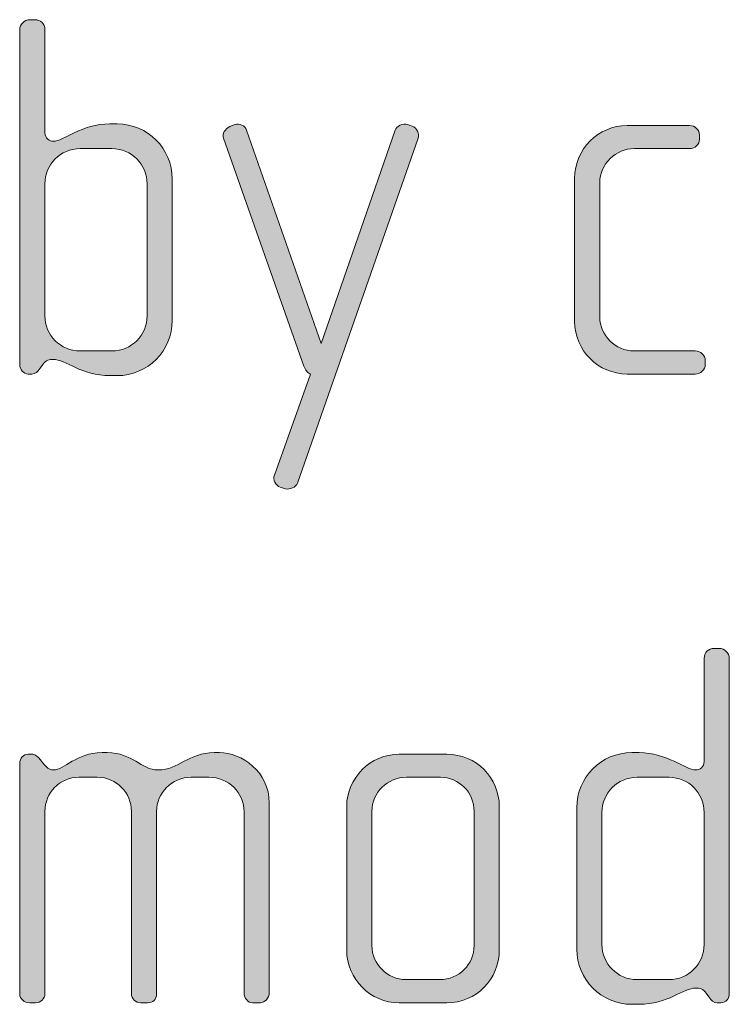
# Model space of a CAD drawing. Units: inches. Extents: x 26 to 184, y -291 to -21.
# Drawn here: x 69 to 72, y -257 to -252 of the extents above; entities that cross this region are included whole.
import ezdxf

# ---------------------------------------------------------------- set-up
doc = ezdxf.new("R2010")
doc.units = ezdxf.units.IN
doc.header["$MEASUREMENT"] = 0
doc.layers.add('Layer 1', color=7, linetype='Continuous')

msp = doc.modelspace()

# ---------------------------------------------------------------- hatches: boundary and pattern name
at = {"layer": 'Layer 1', "true_color": 0x231f20}
h = msp.add_hatch(color=179, dxfattribs=at)
h.dxf.hatch_style = 2
edge = h.paths.add_edge_path()
edge.add_spline(control_points=[(69.5201, -254.0558), (69.5201, -254.0558), (69.4855, -254.0558), (69.4855, -254.0558), (69.3522, -254.0558), (69.2755, -253.979), (69.2187, -253.979), (69.2015, -253.979), (69.1842, -253.9814), (69.1692, -254.0038), (69.1692, -254.0038), (69.157, -254.021), (69.157, -254.021), (69.1446, -254.0382), (69.1348, -254.0482), (69.1174, -254.0482), (69.1174, -254.0482), (69.1002, -254.0482), (69.1002, -254.0482), (69.078, -254.0482), (69.0606, -254.0258), (69.0606, -254.0038), (69.0606, -254.0038), (69.0606, -252.4249), (69.0606, -252.4249), (69.0606, -252.4001), (69.0828, -252.378), (69.1076, -252.378), (69.1076, -252.378), (69.1322, -252.378), (69.1322, -252.378), (69.1594, -252.378), (69.1792, -252.3977), (69.1792, -252.4249), (69.1792, -252.4249), (69.1792, -252.9117), (69.1792, -252.9117), (69.1792, -252.9368), (69.2015, -252.9513), (69.2187, -252.9513), (69.2681, -252.9513), (69.3522, -252.8693), (69.4855, -252.8693), (69.4855, -252.8693), (69.5201, -252.8693), (69.5201, -252.8693), (69.6634, -252.8693), (69.7795, -252.9858), (69.7795, -253.1291), (69.7795, -253.1291), (69.7795, -253.7961), (69.7795, -253.7961), (69.7795, -253.9394), (69.6634, -254.0558), (69.5201, -254.0558)], knot_values=[0, 0, 0, 0, 1, 1, 1, 2, 2, 2, 3, 3, 3, 4, 4, 4, 5, 5, 5, 6, 6, 6, 7, 7, 7, 8, 8, 8, 9, 9, 9, 10, 10, 10, 11, 11, 11, 12, 12, 12, 13, 13, 13, 14, 14, 14, 15, 15, 15, 16, 16, 16, 17, 17, 17, 18, 18, 18, 18], degree=3, periodic=1)
edge = h.paths.add_edge_path()
edge.add_spline(control_points=[(69.661, -253.1515), (69.661, -253.0602), (69.587, -252.9858), (69.4955, -252.9858), (69.4955, -252.9858), (69.3448, -252.9858), (69.3448, -252.9858), (69.2533, -252.9858), (69.1792, -253.0602), (69.1792, -253.1515), (69.1792, -253.1515), (69.1792, -253.774), (69.1792, -253.774), (69.1792, -253.8656), (69.2533, -253.9394), (69.3448, -253.9394), (69.3448, -253.9394), (69.4955, -253.9394), (69.4955, -253.9394), (69.587, -253.9394), (69.661, -253.8656), (69.661, -253.774), (69.661, -253.774), (69.661, -253.1515), (69.661, -253.1515)], knot_values=[0, 0, 0, 0, 1, 1, 1, 2, 2, 2, 3, 3, 3, 4, 4, 4, 5, 5, 5, 6, 6, 6, 7, 7, 7, 8, 8, 8, 8], degree=3, periodic=1)
h = msp.add_hatch(color=179, dxfattribs=at)
h.dxf.hatch_style = 2
edge = h.paths.add_edge_path()
edge.add_spline(control_points=[(70.3695, -254.5622), (70.3621, -254.5819), (70.3323, -254.5946), (70.3127, -254.5891), (70.3127, -254.5891), (70.2879, -254.5819), (70.2879, -254.5819), (70.2657, -254.5746), (70.2532, -254.545), (70.2608, -254.525), (70.2608, -254.525), (70.4312, -254.0482), (70.4312, -254.0482), (70.4312, -254.0482), (70.409, -254.0407), (70.3991, -254.011), (70.3991, -254.011), (70.021, -252.9368), (70.021, -252.9368), (70.0136, -252.9165), (70.0285, -252.8921), (70.0507, -252.8821), (70.0507, -252.8821), (70.0755, -252.8721), (70.0755, -252.8721), (70.0951, -252.8648), (70.1223, -252.8772), (70.1297, -252.8989), (70.1297, -252.8989), (70.4806, -253.9049), (70.4806, -253.9049), (70.4806, -253.9049), (70.8291, -252.8989), (70.8291, -252.8989), (70.8365, -252.8797), (70.8661, -252.8648), (70.8884, -252.8721), (70.8884, -252.8721), (70.9106, -252.8797), (70.9106, -252.8797), (70.9328, -252.8869), (70.9452, -252.9165), (70.9378, -252.9368), (70.9378, -252.9368), (70.3695, -254.5622), (70.3695, -254.5622)], knot_values=[0, 0, 0, 0, 1, 1, 1, 2, 2, 2, 3, 3, 3, 4, 4, 4, 5, 5, 5, 6, 6, 6, 7, 7, 7, 8, 8, 8, 9, 9, 9, 10, 10, 10, 11, 11, 11, 12, 12, 12, 13, 13, 13, 14, 14, 14, 15, 15, 15, 15], degree=3, periodic=1)
h = msp.add_hatch(color=179, dxfattribs=at)
h.dxf.hatch_style = 2
edge = h.paths.add_edge_path()
edge.add_spline(control_points=[(72.2438, -254.0482), (72.2438, -254.0482), (71.9227, -254.0482), (71.9227, -254.0482), (71.7868, -254.0482), (71.6756, -253.937), (71.6756, -253.8012), (71.6756, -253.8012), (71.6756, -253.1243), (71.6756, -253.1243), (71.6756, -252.9882), (71.7868, -252.8772), (71.9227, -252.8772), (71.9227, -252.8772), (72.2168, -252.8772), (72.2168, -252.8772), (72.2438, -252.8772), (72.2636, -252.8969), (72.2636, -252.9217), (72.2636, -252.9217), (72.2636, -252.9413), (72.2636, -252.9413), (72.2636, -252.9661), (72.2438, -252.9858), (72.2168, -252.9858), (72.2168, -252.9858), (71.9574, -252.9858), (71.9574, -252.9858), (71.8683, -252.9858), (71.7942, -253.0574), (71.7942, -253.1463), (71.7942, -253.1463), (71.7942, -253.7788), (71.7942, -253.7788), (71.7942, -253.8677), (71.8683, -253.9394), (71.9548, -253.9394), (71.9548, -253.9394), (72.2438, -253.9394), (72.2438, -253.9394), (72.2686, -253.9394), (72.2909, -253.9593), (72.2909, -253.9842), (72.2909, -253.9842), (72.2909, -254.0038), (72.2909, -254.0038), (72.2909, -254.0286), (72.2686, -254.0482), (72.2438, -254.0482)], knot_values=[0, 0, 0, 0, 1, 1, 1, 2, 2, 2, 3, 3, 3, 4, 4, 4, 5, 5, 5, 6, 6, 6, 7, 7, 7, 8, 8, 8, 9, 9, 9, 10, 10, 10, 11, 11, 11, 12, 12, 12, 13, 13, 13, 14, 14, 14, 15, 15, 15, 16, 16, 16, 16], degree=3, periodic=1)
h = msp.add_hatch(color=179, dxfattribs=at)
h.dxf.hatch_style = 2
edge = h.paths.add_edge_path()
edge.add_spline(control_points=[(72.3649, -257.0117), (72.3649, -257.0117), (72.3475, -257.0117), (72.3475, -257.0117), (72.3301, -257.0117), (72.3205, -257.0014), (72.3081, -256.9841), (72.3081, -256.9841), (72.2957, -256.9669), (72.2957, -256.9669), (72.2809, -256.9445), (72.2636, -256.9421), (72.2462, -256.9421), (72.1894, -256.9421), (72.1129, -257.0189), (71.9794, -257.0189), (71.9794, -257.0189), (71.9448, -257.0189), (71.9448, -257.0189), (71.8013, -257.0189), (71.6854, -256.9025), (71.6854, -256.7592), (71.6854, -256.7592), (71.6854, -256.0922), (71.6854, -256.0922), (71.6854, -255.9489), (71.8013, -255.8328), (71.9448, -255.8328), (71.9448, -255.8328), (71.9794, -255.8328), (71.9794, -255.8328), (72.1129, -255.8328), (72.197, -255.9144), (72.2462, -255.9144), (72.2636, -255.9144), (72.2859, -255.8996), (72.2859, -255.8748), (72.2859, -255.8748), (72.2859, -255.3884), (72.2859, -255.3884), (72.2859, -255.3608), (72.3057, -255.3415), (72.3327, -255.3415), (72.3327, -255.3415), (72.3575, -255.3415), (72.3575, -255.3415), (72.382, -255.3415), (72.4044, -255.3632), (72.4044, -255.3884), (72.4044, -255.3884), (72.4044, -256.9669), (72.4044, -256.9669), (72.4044, -256.989), (72.3896, -257.0117), (72.3649, -257.0117)], knot_values=[0, 0, 0, 0, 1, 1, 1, 2, 2, 2, 3, 3, 3, 4, 4, 4, 5, 5, 5, 6, 6, 6, 7, 7, 7, 8, 8, 8, 9, 9, 9, 10, 10, 10, 11, 11, 11, 12, 12, 12, 13, 13, 13, 14, 14, 14, 15, 15, 15, 16, 16, 16, 17, 17, 17, 18, 18, 18, 18], degree=3, periodic=1)
edge = h.paths.add_edge_path()
edge.add_spline(control_points=[(72.2859, -256.1146), (72.2859, -256.023), (72.2118, -255.9489), (72.1203, -255.9489), (72.1203, -255.9489), (71.9696, -255.9489), (71.9696, -255.9489), (71.8781, -255.9489), (71.8041, -256.023), (71.8041, -256.1146), (71.8041, -256.1146), (71.8041, -256.7371), (71.8041, -256.7371), (71.8041, -256.8284), (71.8781, -256.9025), (71.9696, -256.9025), (71.9696, -256.9025), (72.1203, -256.9025), (72.1203, -256.9025), (72.2118, -256.9025), (72.2859, -256.8284), (72.2859, -256.7371), (72.2859, -256.7371), (72.2859, -256.1146), (72.2859, -256.1146)], knot_values=[0, 0, 0, 0, 1, 1, 1, 2, 2, 2, 3, 3, 3, 4, 4, 4, 5, 5, 5, 6, 6, 6, 7, 7, 7, 8, 8, 8, 8], degree=3, periodic=1)
h = msp.add_hatch(color=179, dxfattribs=at)
h.dxf.hatch_style = 2
edge = h.paths.add_edge_path()
edge.add_spline(control_points=[(70.1947, -257.0117), (70.1947, -257.0117), (70.1576, -257.0117), (70.1576, -257.0117), (70.1378, -257.0117), (70.1179, -256.9917), (70.1179, -256.9648), (70.1179, -256.9648), (70.1179, -256.1118), (70.1179, -256.1118), (70.1179, -256.023), (70.0465, -255.9489), (69.9525, -255.9489), (69.9525, -255.9489), (69.8684, -255.9489), (69.8684, -255.9489), (69.7771, -255.9489), (69.7055, -256.023), (69.7055, -256.1094), (69.7055, -256.1094), (69.7055, -256.9669), (69.7055, -256.9669), (69.7055, -256.9993), (69.6883, -257.0117), (69.6634, -257.0117), (69.6634, -257.0117), (69.6314, -257.0117), (69.6314, -257.0117), (69.6066, -257.0117), (69.587, -256.9945), (69.587, -256.9669), (69.587, -256.9669), (69.587, -256.1094), (69.587, -256.1094), (69.587, -256.023), (69.5177, -255.9489), (69.4263, -255.9489), (69.4263, -255.9489), (69.3398, -255.9489), (69.3398, -255.9489), (69.2483, -255.9489), (69.1792, -256.023), (69.1792, -256.1094), (69.1792, -256.1094), (69.1792, -256.9693), (69.1792, -256.9693), (69.1792, -256.9917), (69.1594, -257.0117), (69.1348, -257.0117), (69.1348, -257.0117), (69.1076, -257.0117), (69.1076, -257.0117), (69.0828, -257.0117), (69.0606, -256.9945), (69.0606, -256.9693), (69.0606, -256.9693), (69.0606, -255.8824), (69.0606, -255.8824), (69.0606, -255.86), (69.078, -255.8404), (69.1002, -255.8404), (69.1002, -255.8404), (69.1224, -255.8404), (69.1224, -255.8404), (69.1348, -255.8404), (69.1496, -255.8552), (69.157, -255.8648), (69.157, -255.8648), (69.1742, -255.8872), (69.1742, -255.8872), (69.1842, -255.8996), (69.2015, -255.9144), (69.2187, -255.9144), (69.2729, -255.9144), (69.325, -255.8328), (69.4485, -255.8328), (69.4485, -255.8328), (69.4733, -255.8328), (69.4733, -255.8328), (69.5944, -255.8328), (69.6314, -255.9144), (69.7129, -255.9144), (69.8118, -255.9144), (69.8536, -255.8328), (69.9773, -255.8328), (69.9773, -255.8328), (70.0019, -255.8328), (70.0019, -255.8328), (70.1058, -255.8328), (70.2367, -255.9217), (70.2367, -256.0705), (70.2367, -256.0705), (70.2367, -256.9648), (70.2367, -256.9648), (70.2367, -256.989), (70.2145, -257.0117), (70.1947, -257.0117)], knot_values=[0, 0, 0, 0, 1, 1, 1, 2, 2, 2, 3, 3, 3, 4, 4, 4, 5, 5, 5, 6, 6, 6, 7, 7, 7, 8, 8, 8, 9, 9, 9, 10, 10, 10, 11, 11, 11, 12, 12, 12, 13, 13, 13, 14, 14, 14, 15, 15, 15, 16, 16, 16, 17, 17, 17, 18, 18, 18, 19, 19, 19, 20, 20, 20, 21, 21, 21, 22, 22, 22, 23, 23, 23, 24, 24, 24, 25, 25, 25, 26, 26, 26, 27, 27, 27, 28, 28, 28, 29, 29, 29, 30, 30, 30, 31, 31, 31, 32, 32, 32, 32], degree=3, periodic=1)
h = msp.add_hatch(color=179, dxfattribs=at)
h.dxf.hatch_style = 2
edge = h.paths.add_edge_path()
edge.add_spline(control_points=[(71.0734, -257.0117), (71.0734, -257.0117), (70.8486, -257.0117), (70.8486, -257.0117), (70.7127, -257.0117), (70.6014, -256.9001), (70.6014, -256.7643), (70.6014, -256.7643), (70.6014, -256.0874), (70.6014, -256.0874), (70.6014, -255.9513), (70.7127, -255.8404), (70.8486, -255.8404), (70.8486, -255.8404), (71.0734, -255.8404), (71.0734, -255.8404), (71.2117, -255.8404), (71.3204, -255.9513), (71.3204, -256.0874), (71.3204, -256.0874), (71.3204, -256.7643), (71.3204, -256.7643), (71.3204, -256.9001), (71.2117, -257.0117), (71.0734, -257.0117)], knot_values=[0, 0, 0, 0, 1, 1, 1, 2, 2, 2, 3, 3, 3, 4, 4, 4, 5, 5, 5, 6, 6, 6, 7, 7, 7, 8, 8, 8, 8], degree=3, periodic=1)
edge = h.paths.add_edge_path()
edge.add_spline(control_points=[(71.2019, -256.1094), (71.2019, -256.0205), (71.1302, -255.9489), (71.0437, -255.9489), (71.0437, -255.9489), (70.8832, -255.9489), (70.8832, -255.9489), (70.7941, -255.9489), (70.7201, -256.0205), (70.7201, -256.1094), (70.7201, -256.1094), (70.7201, -256.742), (70.7201, -256.742), (70.7201, -256.8308), (70.7941, -256.9025), (70.8806, -256.9025), (70.8806, -256.9025), (71.0413, -256.9025), (71.0413, -256.9025), (71.1302, -256.9025), (71.2019, -256.8308), (71.2019, -256.742), (71.2019, -256.742), (71.2019, -256.1094), (71.2019, -256.1094)], knot_values=[0, 0, 0, 0, 1, 1, 1, 2, 2, 2, 3, 3, 3, 4, 4, 4, 5, 5, 5, 6, 6, 6, 7, 7, 7, 8, 8, 8, 8], degree=3, periodic=1)

# ---------------------------------------------------------------- linework, layer by layer
at = {"layer": 'Layer 1', "lineweight": 0}
for points, knots in [([(69.5201, -254.0558), (69.5201, -254.0558), (69.4855, -254.0558), (69.4855, -254.0558), (69.3522, -254.0558), (69.2755, -253.979), (69.2187, -253.979), (69.2015, -253.979), (69.1842, -253.9814), (69.1692, -254.0038), (69.1692, -254.0038), (69.157, -254.021), (69.157, -254.021), (69.1446, -254.0382), (69.1348, -254.0482), (69.1174, -254.0482), (69.1174, -254.0482), (69.1002, -254.0482), (69.1002, -254.0482), (69.078, -254.0482), (69.0606, -254.0258), (69.0606, -254.0038), (69.0606, -254.0038), (69.0606, -252.4249), (69.0606, -252.4249), (69.0606, -252.4001), (69.0828, -252.378), (69.1076, -252.378), (69.1076, -252.378), (69.1322, -252.378), (69.1322, -252.378), (69.1594, -252.378), (69.1792, -252.3977), (69.1792, -252.4249), (69.1792, -252.4249), (69.1792, -252.9117), (69.1792, -252.9117), (69.1792, -252.9368), (69.2015, -252.9513), (69.2187, -252.9513), (69.2681, -252.9513), (69.3522, -252.8693), (69.4855, -252.8693), (69.4855, -252.8693), (69.5201, -252.8693), (69.5201, -252.8693), (69.6634, -252.8693), (69.7795, -252.9858), (69.7795, -253.1291), (69.7795, -253.1291), (69.7795, -253.7961), (69.7795, -253.7961), (69.7795, -253.9394), (69.6634, -254.0558), (69.5201, -254.0558)], [0, 0, 0, 0, 1, 1, 1, 2, 2, 2, 3, 3, 3, 4, 4, 4, 5, 5, 5, 6, 6, 6, 7, 7, 7, 8, 8, 8, 9, 9, 9, 10, 10, 10, 11, 11, 11, 12, 12, 12, 13, 13, 13, 14, 14, 14, 15, 15, 15, 16, 16, 16, 17, 17, 17, 18, 18, 18, 18]), ([(70.3695, -254.5622), (70.3621, -254.5819), (70.3323, -254.5946), (70.3127, -254.5891), (70.3127, -254.5891), (70.2879, -254.5819), (70.2879, -254.5819), (70.2657, -254.5746), (70.2532, -254.545), (70.2608, -254.525), (70.2608, -254.525), (70.4312, -254.0482), (70.4312, -254.0482), (70.4312, -254.0482), (70.409, -254.0407), (70.3991, -254.011), (70.3991, -254.011), (70.021, -252.9368), (70.021, -252.9368), (70.0136, -252.9165), (70.0285, -252.8921), (70.0507, -252.8821), (70.0507, -252.8821), (70.0755, -252.8721), (70.0755, -252.8721), (70.0951, -252.8648), (70.1223, -252.8772), (70.1297, -252.8989), (70.1297, -252.8989), (70.4806, -253.9049), (70.4806, -253.9049), (70.4806, -253.9049), (70.8291, -252.8989), (70.8291, -252.8989), (70.8365, -252.8797), (70.8661, -252.8648), (70.8884, -252.8721), (70.8884, -252.8721), (70.9106, -252.8797), (70.9106, -252.8797), (70.9328, -252.8869), (70.9452, -252.9165), (70.9378, -252.9368), (70.9378, -252.9368), (70.3695, -254.5622), (70.3695, -254.5622)], [0, 0, 0, 0, 1, 1, 1, 2, 2, 2, 3, 3, 3, 4, 4, 4, 5, 5, 5, 6, 6, 6, 7, 7, 7, 8, 8, 8, 9, 9, 9, 10, 10, 10, 11, 11, 11, 12, 12, 12, 13, 13, 13, 14, 14, 14, 15, 15, 15, 15]), ([(72.2438, -254.0482), (72.2438, -254.0482), (71.9227, -254.0482), (71.9227, -254.0482), (71.7868, -254.0482), (71.6756, -253.937), (71.6756, -253.8012), (71.6756, -253.8012), (71.6756, -253.1243), (71.6756, -253.1243), (71.6756, -252.9882), (71.7868, -252.8772), (71.9227, -252.8772), (71.9227, -252.8772), (72.2168, -252.8772), (72.2168, -252.8772), (72.2438, -252.8772), (72.2636, -252.8969), (72.2636, -252.9217), (72.2636, -252.9217), (72.2636, -252.9413), (72.2636, -252.9413), (72.2636, -252.9661), (72.2438, -252.9858), (72.2168, -252.9858), (72.2168, -252.9858), (71.9574, -252.9858), (71.9574, -252.9858), (71.8683, -252.9858), (71.7942, -253.0574), (71.7942, -253.1463), (71.7942, -253.1463), (71.7942, -253.7788), (71.7942, -253.7788), (71.7942, -253.8677), (71.8683, -253.9394), (71.9548, -253.9394), (71.9548, -253.9394), (72.2438, -253.9394), (72.2438, -253.9394), (72.2686, -253.9394), (72.2909, -253.9593), (72.2909, -253.9842), (72.2909, -253.9842), (72.2909, -254.0038), (72.2909, -254.0038), (72.2909, -254.0286), (72.2686, -254.0482), (72.2438, -254.0482)], [0, 0, 0, 0, 1, 1, 1, 2, 2, 2, 3, 3, 3, 4, 4, 4, 5, 5, 5, 6, 6, 6, 7, 7, 7, 8, 8, 8, 9, 9, 9, 10, 10, 10, 11, 11, 11, 12, 12, 12, 13, 13, 13, 14, 14, 14, 15, 15, 15, 16, 16, 16, 16]), ([(69.661, -253.1515), (69.661, -253.0602), (69.587, -252.9858), (69.4955, -252.9858), (69.4955, -252.9858), (69.3448, -252.9858), (69.3448, -252.9858), (69.2533, -252.9858), (69.1792, -253.0602), (69.1792, -253.1515), (69.1792, -253.1515), (69.1792, -253.774), (69.1792, -253.774), (69.1792, -253.8656), (69.2533, -253.9394), (69.3448, -253.9394), (69.3448, -253.9394), (69.4955, -253.9394), (69.4955, -253.9394), (69.587, -253.9394), (69.661, -253.8656), (69.661, -253.774), (69.661, -253.774), (69.661, -253.1515), (69.661, -253.1515)], [0, 0, 0, 0, 1, 1, 1, 2, 2, 2, 3, 3, 3, 4, 4, 4, 5, 5, 5, 6, 6, 6, 7, 7, 7, 8, 8, 8, 8]), ([(72.3649, -257.0117), (72.3649, -257.0117), (72.3475, -257.0117), (72.3475, -257.0117), (72.3301, -257.0117), (72.3205, -257.0014), (72.3081, -256.9841), (72.3081, -256.9841), (72.2957, -256.9669), (72.2957, -256.9669), (72.2809, -256.9445), (72.2636, -256.9421), (72.2462, -256.9421), (72.1894, -256.9421), (72.1129, -257.0189), (71.9794, -257.0189), (71.9794, -257.0189), (71.9448, -257.0189), (71.9448, -257.0189), (71.8013, -257.0189), (71.6854, -256.9025), (71.6854, -256.7592), (71.6854, -256.7592), (71.6854, -256.0922), (71.6854, -256.0922), (71.6854, -255.9489), (71.8013, -255.8328), (71.9448, -255.8328), (71.9448, -255.8328), (71.9794, -255.8328), (71.9794, -255.8328), (72.1129, -255.8328), (72.197, -255.9144), (72.2462, -255.9144), (72.2636, -255.9144), (72.2859, -255.8996), (72.2859, -255.8748), (72.2859, -255.8748), (72.2859, -255.3884), (72.2859, -255.3884), (72.2859, -255.3608), (72.3057, -255.3415), (72.3327, -255.3415), (72.3327, -255.3415), (72.3575, -255.3415), (72.3575, -255.3415), (72.382, -255.3415), (72.4044, -255.3632), (72.4044, -255.3884), (72.4044, -255.3884), (72.4044, -256.9669), (72.4044, -256.9669), (72.4044, -256.989), (72.3896, -257.0117), (72.3649, -257.0117)], [0, 0, 0, 0, 1, 1, 1, 2, 2, 2, 3, 3, 3, 4, 4, 4, 5, 5, 5, 6, 6, 6, 7, 7, 7, 8, 8, 8, 9, 9, 9, 10, 10, 10, 11, 11, 11, 12, 12, 12, 13, 13, 13, 14, 14, 14, 15, 15, 15, 16, 16, 16, 17, 17, 17, 18, 18, 18, 18]), ([(70.1947, -257.0117), (70.1947, -257.0117), (70.1576, -257.0117), (70.1576, -257.0117), (70.1378, -257.0117), (70.1179, -256.9917), (70.1179, -256.9648), (70.1179, -256.9648), (70.1179, -256.1118), (70.1179, -256.1118), (70.1179, -256.023), (70.0465, -255.9489), (69.9525, -255.9489), (69.9525, -255.9489), (69.8684, -255.9489), (69.8684, -255.9489), (69.7771, -255.9489), (69.7055, -256.023), (69.7055, -256.1094), (69.7055, -256.1094), (69.7055, -256.9669), (69.7055, -256.9669), (69.7055, -256.9993), (69.6883, -257.0117), (69.6634, -257.0117), (69.6634, -257.0117), (69.6314, -257.0117), (69.6314, -257.0117), (69.6066, -257.0117), (69.587, -256.9945), (69.587, -256.9669), (69.587, -256.9669), (69.587, -256.1094), (69.587, -256.1094), (69.587, -256.023), (69.5177, -255.9489), (69.4263, -255.9489), (69.4263, -255.9489), (69.3398, -255.9489), (69.3398, -255.9489), (69.2483, -255.9489), (69.1792, -256.023), (69.1792, -256.1094), (69.1792, -256.1094), (69.1792, -256.9693), (69.1792, -256.9693), (69.1792, -256.9917), (69.1594, -257.0117), (69.1348, -257.0117), (69.1348, -257.0117), (69.1076, -257.0117), (69.1076, -257.0117), (69.0828, -257.0117), (69.0606, -256.9945), (69.0606, -256.9693), (69.0606, -256.9693), (69.0606, -255.8824), (69.0606, -255.8824), (69.0606, -255.86), (69.078, -255.8404), (69.1002, -255.8404), (69.1002, -255.8404), (69.1224, -255.8404), (69.1224, -255.8404), (69.1348, -255.8404), (69.1496, -255.8552), (69.157, -255.8648), (69.157, -255.8648), (69.1742, -255.8872), (69.1742, -255.8872), (69.1842, -255.8996), (69.2015, -255.9144), (69.2187, -255.9144), (69.2729, -255.9144), (69.325, -255.8328), (69.4485, -255.8328), (69.4485, -255.8328), (69.4733, -255.8328), (69.4733, -255.8328), (69.5944, -255.8328), (69.6314, -255.9144), (69.7129, -255.9144), (69.8118, -255.9144), (69.8536, -255.8328), (69.9773, -255.8328), (69.9773, -255.8328), (70.0019, -255.8328), (70.0019, -255.8328), (70.1058, -255.8328), (70.2367, -255.9217), (70.2367, -256.0705), (70.2367, -256.0705), (70.2367, -256.9648), (70.2367, -256.9648), (70.2367, -256.989), (70.2145, -257.0117), (70.1947, -257.0117)], [0, 0, 0, 0, 1, 1, 1, 2, 2, 2, 3, 3, 3, 4, 4, 4, 5, 5, 5, 6, 6, 6, 7, 7, 7, 8, 8, 8, 9, 9, 9, 10, 10, 10, 11, 11, 11, 12, 12, 12, 13, 13, 13, 14, 14, 14, 15, 15, 15, 16, 16, 16, 17, 17, 17, 18, 18, 18, 19, 19, 19, 20, 20, 20, 21, 21, 21, 22, 22, 22, 23, 23, 23, 24, 24, 24, 25, 25, 25, 26, 26, 26, 27, 27, 27, 28, 28, 28, 29, 29, 29, 30, 30, 30, 31, 31, 31, 32, 32, 32, 32]), ([(71.0734, -257.0117), (71.0734, -257.0117), (70.8486, -257.0117), (70.8486, -257.0117), (70.7127, -257.0117), (70.6014, -256.9001), (70.6014, -256.7643), (70.6014, -256.7643), (70.6014, -256.0874), (70.6014, -256.0874), (70.6014, -255.9513), (70.7127, -255.8404), (70.8486, -255.8404), (70.8486, -255.8404), (71.0734, -255.8404), (71.0734, -255.8404), (71.2117, -255.8404), (71.3204, -255.9513), (71.3204, -256.0874), (71.3204, -256.0874), (71.3204, -256.7643), (71.3204, -256.7643), (71.3204, -256.9001), (71.2117, -257.0117), (71.0734, -257.0117)], [0, 0, 0, 0, 1, 1, 1, 2, 2, 2, 3, 3, 3, 4, 4, 4, 5, 5, 5, 6, 6, 6, 7, 7, 7, 8, 8, 8, 8]), ([(71.2019, -256.1094), (71.2019, -256.0205), (71.1302, -255.9489), (71.0437, -255.9489), (71.0437, -255.9489), (70.8832, -255.9489), (70.8832, -255.9489), (70.7941, -255.9489), (70.7201, -256.0205), (70.7201, -256.1094), (70.7201, -256.1094), (70.7201, -256.742), (70.7201, -256.742), (70.7201, -256.8308), (70.7941, -256.9025), (70.8806, -256.9025), (70.8806, -256.9025), (71.0413, -256.9025), (71.0413, -256.9025), (71.1302, -256.9025), (71.2019, -256.8308), (71.2019, -256.742), (71.2019, -256.742), (71.2019, -256.1094), (71.2019, -256.1094)], [0, 0, 0, 0, 1, 1, 1, 2, 2, 2, 3, 3, 3, 4, 4, 4, 5, 5, 5, 6, 6, 6, 7, 7, 7, 8, 8, 8, 8]), ([(72.2859, -256.1146), (72.2859, -256.023), (72.2118, -255.9489), (72.1203, -255.9489), (72.1203, -255.9489), (71.9696, -255.9489), (71.9696, -255.9489), (71.8781, -255.9489), (71.8041, -256.023), (71.8041, -256.1146), (71.8041, -256.1146), (71.8041, -256.7371), (71.8041, -256.7371), (71.8041, -256.8284), (71.8781, -256.9025), (71.9696, -256.9025), (71.9696, -256.9025), (72.1203, -256.9025), (72.1203, -256.9025), (72.2118, -256.9025), (72.2859, -256.8284), (72.2859, -256.7371), (72.2859, -256.7371), (72.2859, -256.1146), (72.2859, -256.1146)], [0, 0, 0, 0, 1, 1, 1, 2, 2, 2, 3, 3, 3, 4, 4, 4, 5, 5, 5, 6, 6, 6, 7, 7, 7, 8, 8, 8, 8])]:
    msp.add_open_spline(points, degree=3, knots=knots, dxfattribs=at)

doc.saveas('drawing.dxf')
